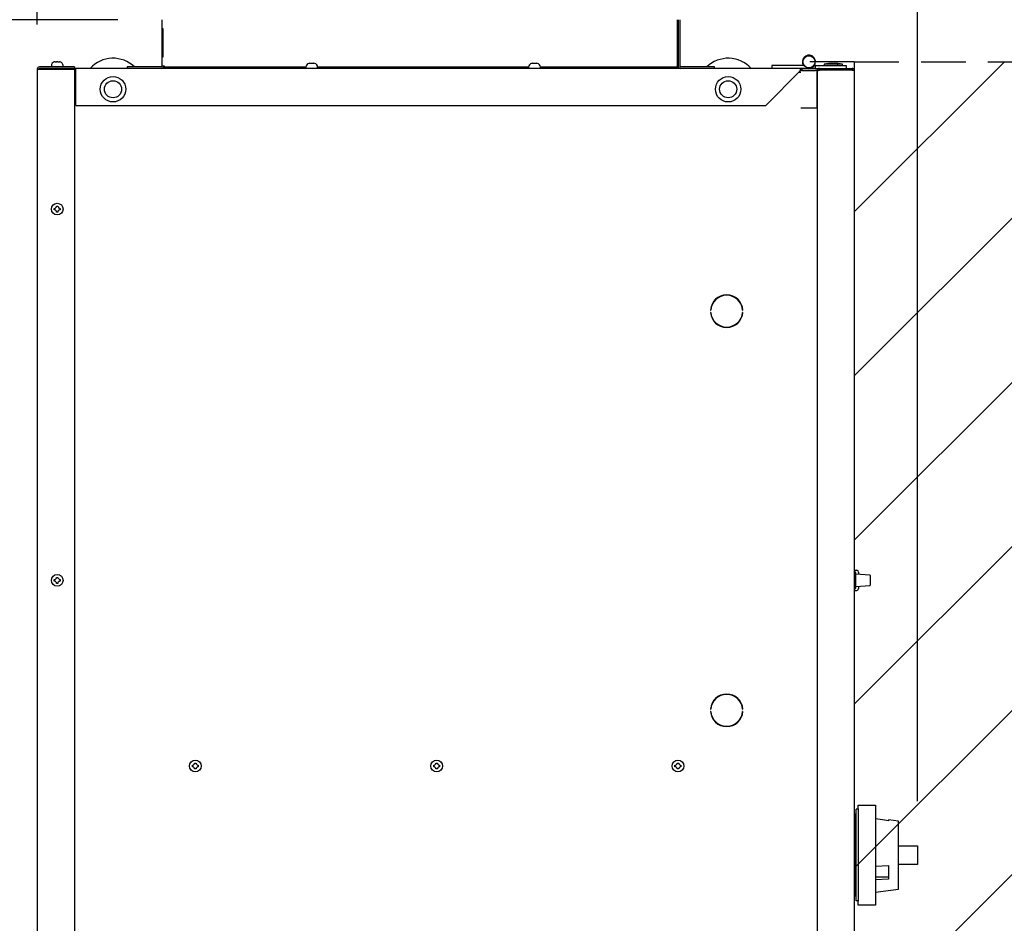
# Model space of a CAD drawing. Units: inches. Extents: x 8 to 255, y 9 to 196.
# Drawn here: x 29 to 56, y 156 to 180 of the extents above; entities that cross this region are included whole.
import ezdxf

# ---------------------------------------------------------------- set-up
doc = ezdxf.new("R2010")
doc.units = ezdxf.units.IN
doc.header["$LTSCALE"] = 24
doc.header["$MEASUREMENT"] = 0
doc.linetypes.add('HIDDEN', pattern=[0.075, 0.05, -0.025])
for name, color, linetype in [('FADED', 9, 'Continuous'), ('FORMAT', 7, 'Continuous'), ('SERVICE_AREA_LINE', 7, 'HIDDEN')]:
    doc.layers.add(name, color=color, linetype=linetype)
doc.styles.add('SLDTEXTSTYLE0', font='GOTHIC.TTF', dxfattribs={"width": 0.913})
doc.dimstyles.new('SLDDIMSTYLE0', dxfattribs={"dimtxt": 2, "dimasz": 2.4, "dimexe": 0, "dimexo": 0.0625, "dimgap": 0.5, "dimtad": 0, "dimdec": 6, "dimrnd": 1e-09, "dimzin": 12, "dimdsep": 46, "dimlunit": 5, "dimtxsty": 'SLDTEXTSTYLE0', "dimsah": 1, "dimcen": 0.09, "dimadec": 0, "dimazin": 3, "dimtfac": 1, "dimtdec": 3, "dimtofl": 0, "dimtmove": 0, "dimatfit": 3, "dimfxl": 1, "dimfrac": 2, "dimtolj": 1, "dimtzin": 12, "dimarcsym": 0})

# ---------------------------------------------------------------- blocks, each defined once
blk = doc.blocks.new('_D_16')
at = {"layer": 'FORMAT'}
for p, q in [((29.552, 180.349), (29.552, 192.343)), ((53.265, 159.43), (53.265, 192.343)), ((29.552, 189.343), (36.791, 189.343)), ((53.265, 189.343), (46.013, 189.343))]:
    blk.add_line(p, q, dxfattribs=at)
for points in [[(29.552, 189.343), (31.952, 188.983), (31.952, 189.703)], [(53.265, 189.343), (50.865, 189.703), (50.865, 188.983)]]:
    blk.add_solid(points, dxfattribs=at)
at = {"layer": 'FORMAT', "char_height": 2, "attachment_point": 1, "style": 'SLDTEXTSTYLE0'}
for s, insert in [('23 3/4"', (37.081, 191.897)), ('Overall', (36.791, 188.72))]:
    blk.add_mtext(s, dxfattribs=dict(at, insert=insert))
blk = doc.blocks.new('_D_17')
at = {"layer": 'FORMAT'}
for p, q in [((32.938, 184.233), (9.212, 184.233)), ((12.212, 184.233), (12.212, 169.394)), ((12.212, 136.525), (12.212, 150.794)), ((32.938, 136.525), (9.212, 136.525))]:
    blk.add_line(p, q, dxfattribs=at)
for points in [[(12.212, 184.233), (11.852, 181.833), (12.572, 181.833)], [(12.212, 136.525), (12.572, 138.925), (11.852, 138.925)]]:
    blk.add_solid(points, dxfattribs=at)
at = {"layer": 'FORMAT', "char_height": 2, "attachment_point": 1, "rotation": 90, "style": 'SLDTEXTSTYLE0'}
for s, insert in [(' Overall', (9.657, 159.435)), ('with Dampers', (12.835, 151.239)), ('47 3/4"', (9.657, 150.794))]:
    blk.add_mtext(s, dxfattribs=dict(at, insert=insert))
blk = doc.blocks.new('_D_18')
at = {"layer": 'FORMAT'}
for p, q in [((31.717, 180.48), (14.981, 180.48)), ((17.981, 180.48), (17.981, 169.394)), ((17.981, 140.279), (17.981, 150.794)), ((31.717, 140.279), (14.981, 140.279))]:
    blk.add_line(p, q, dxfattribs=at)
for points in [[(17.981, 180.48), (17.621, 178.08), (18.341, 178.08)], [(17.981, 140.279), (18.341, 142.679), (17.621, 142.679)]]:
    blk.add_solid(points, dxfattribs=at)
at = {"layer": 'FORMAT', "char_height": 2, "attachment_point": 1, "rotation": 90, "style": 'SLDTEXTSTYLE0'}
for s, insert in [(' Overall', (17.016, 159.435)), ('40 1/4"', (17.016, 150.794))]:
    blk.add_mtext(s, dxfattribs=dict(at, insert=insert))
blk = doc.blocks.new('_D_19')
at = {"layer": 'FORMAT'}
for p, q in [((22.577, 149.299), (22.577, 153.063)), ((24.642, 149.299), (19.577, 149.299)), ((22.577, 141.549), (22.577, 149.299)), ((28.412, 141.549), (19.577, 141.549))]:
    blk.add_line(p, q, dxfattribs=at)
for points in [[(22.577, 149.299), (22.217, 146.899), (22.937, 146.899)], [(22.577, 141.549), (22.937, 143.949), (22.217, 143.949)]]:
    blk.add_solid(points, dxfattribs=at)
at = {"layer": 'FORMAT', "insert": (21.611, 153.063), "char_height": 2, "attachment_point": 1, "rotation": 90, "style": 'SLDTEXTSTYLE0'}
blk.add_mtext('7 3/4"', dxfattribs=at)

msp = doc.modelspace()

# ---------------------------------------------------------------- hatches: boundary and pattern name
at = {"layer": 'FADED'}
h = msp.add_hatch(dxfattribs=at)
h.set_pattern_fill('LINE', color=256, scale=25, angle=45, style=0)
edge = h.paths.add_edge_path(flags=0)
edge.add_line((51.5600255, 179.3462204), (51.5600255, 141.5897204))
edge.add_arc((50.3385255, 179.3462204), 37.7762538, 271.85298936, 360)
edge.add_line((88.1147793, 179.3462204), (51.5600255, 179.3462204))

# ---------------------------------------------------------------- linework, layer by layer
at = {"color": 7, "linetype": 'Continuous', "lineweight": 25}
for p, q in [((32.9170255, 179.2297204), (32.9170255, 180.4797204)), ((46.7970255, 179.2297204), (46.7970255, 180.4797204)), ((46.8170255, 180.4797204), (46.8170255, 179.2297204)), ((46.8570255, 180.4797204), (46.8570255, 179.2297204)), ((32.927162, 180.2306323), (32.927162, 179.4788084)), ((32.927162, 180.2306323), (32.9436544, 180.2287559)), ((32.9436544, 179.4788084), (32.9436544, 180.2306323)), ((46.8042878, 179.4824288), (46.8042878, 180.227012)), ((46.8156604, 180.227012), (46.8156604, 179.4824288)), ((30.0288295, 179.3437641), (30.0080255, 179.340478)), ((30.0680255, 179.340478), (30.0680255, 179.3437641)), ((30.1080255, 179.3437641), (30.1080255, 179.340478)), ((30.1680255, 179.340478), (30.1472215, 179.3437641)), ((32.927162, 179.4788084), (32.9436544, 179.4806849)), ((36.8858295, 179.3045141), (36.8650255, 179.301228)), ((36.9250255, 179.301228), (36.9250255, 179.3045141)), ((36.9650255, 179.3045141), (36.9650255, 179.301228)), ((37.0250255, 179.301228), (37.0042215, 179.3045141)), ((42.8858295, 179.3045141), (42.8650255, 179.301228)), ((42.9250255, 179.301228), (42.9250255, 179.3045141)), ((42.9650255, 179.3045141), (42.9650255, 179.301228)), ((43.0250255, 179.301228), (43.0042215, 179.3045141)), ((50.8755255, 179.3000177), (50.7475255, 179.2827204)), ((50.9895255, 179.3000177), (50.8755255, 179.3000177)), ((51.1175255, 179.2827204), (50.9895255, 179.3000177)), ((51.0005255, 179.3000177), (50.9950255, 179.2992744)), ((51.1145255, 179.3000177), (51.0005255, 179.3000177)), ((51.2425255, 179.2827204), (51.1145255, 179.3000177)), ((29.5520255, 179.1489704), (29.5520255, 141.6089704)), ((29.5520255, 179.1489704), (29.6120255, 179.1489704)), ((30.5520255, 179.2089704), (29.6120255, 179.2089704)), ((30.5520255, 179.1689704), (29.6120255, 179.1689704)), ((29.6120255, 179.1489704), (30.5520255, 179.1489704)), ((29.6520255, 179.1697204), (30.5920255, 179.1697204)), ((29.6520255, 179.1489704), (29.6520255, 179.1697204)), ((29.9300255, 179.2419704), (29.9300255, 179.2089704)), ((30.2460255, 179.2089704), (30.2460255, 179.2419704)), ((30.5520255, 179.2089704), (30.5520255, 179.1689704)), ((30.5520255, 179.1489704), (30.5520255, 141.6089704)), ((30.5520255, 179.1297204), (30.5920255, 179.1297204)), ((30.5520255, 179.1289704), (30.5920255, 179.1289704)), ((50.1020255, 179.1697204), (30.5920255, 179.1697204)), ((30.5920255, 179.1097204), (30.5920255, 179.1697204)), ((30.5920255, 178.1697204), (30.5920255, 179.1097204)), ((32.8970255, 179.2097204), (31.9770255, 179.2097204)), ((31.9770255, 179.2097204), (31.9770255, 179.1697204)), ((32.9770255, 179.2297204), (32.9170255, 179.2297204)), ((32.9770255, 179.2097204), (32.9770255, 179.2297204)), ((32.9770255, 179.2097204), (32.9770255, 179.1697204)), ((32.9770255, 179.2097204), (36.787266, 179.2097204)), ((36.7870255, 179.2027204), (36.7870255, 179.1697204)), ((37.102785, 179.2097204), (42.787266, 179.2097204)), ((37.1030255, 179.1697204), (37.1030255, 179.2027204)), ((42.7870255, 179.2027204), (42.7870255, 179.1697204)), ((43.102785, 179.2097204), (46.7970255, 179.2097204)), ((43.1030255, 179.1697204), (43.1030255, 179.2027204)), ((46.7970255, 179.2297204), (46.7970255, 179.2097204)), ((46.7970255, 179.2297204), (46.8170255, 179.2297204)), ((46.7970255, 179.2097204), (46.7970255, 179.1697204)), ((47.7970255, 179.2097204), (46.8770255, 179.2097204)), ((47.7970255, 179.1697204), (47.7970255, 179.2097204)), ((49.1720255, 178.1697204), (50.1020255, 179.0997204)), ((49.3385255, 179.2477204), (49.3385255, 179.1697204)), ((50.1920673, 179.2477204), (49.3385255, 179.2477204)), ((50.0712755, 179.0689704), (50.1220255, 179.0689704)), ((50.0820255, 179.0797204), (50.0820255, 179.0689704)), ((50.3385255, 179.1697204), (50.1020255, 179.1697204)), ((50.1020255, 179.1697204), (50.1020255, 179.1097204)), ((50.1020255, 179.1097204), (50.1220255, 179.1097204)), ((50.1020255, 179.0997204), (50.1020255, 179.1097204)), ((50.1620255, 179.1097204), (50.1220255, 179.1097204)), ((50.1220255, 179.0943276), (50.1220255, 179.1097204)), ((50.1620255, 179.1097204), (50.5100255, 179.1097204)), ((50.5600255, 179.1097204), (50.1620255, 179.1097204)), ((50.1620255, 179.0943276), (50.1620255, 179.1097204)), ((50.5150255, 179.1697204), (50.3385255, 179.1697204)), ((50.5150255, 179.2477204), (50.4849837, 179.2477204)), ((50.5150255, 179.2477204), (51.3385255, 179.2477204)), ((50.5150255, 179.1697204), (50.5150255, 179.2477204)), ((50.5150255, 179.1697204), (50.6200255, 179.1697204)), ((50.5600255, 178.1097204), (50.5600255, 179.1097204)), ((50.5600255, 179.1097204), (50.5699801, 179.1097204)), ((50.5600255, 179.1026493), (50.5600255, 141.6567914)), ((50.6200255, 179.1697204), (50.6200255, 179.1297204)), ((50.6200255, 179.1697204), (51.5000255, 179.1697204)), ((50.6200255, 179.1297204), (50.6450255, 179.1297204)), ((51.5000255, 179.1226493), (50.6200255, 179.1226493)), ((50.6450255, 179.1226493), (50.6450255, 179.1297204)), ((50.6450255, 179.1297204), (50.6850255, 179.1297204)), ((50.6850255, 179.1226493), (50.6850255, 179.1297204)), ((50.6850255, 179.1297204), (51.5200255, 179.1297204)), ((50.7475255, 179.2827204), (50.7475255, 179.2477204)), ((51.1175255, 179.2827204), (50.7475255, 179.2827204)), ((51.1175255, 179.2477204), (51.1175255, 179.2827204)), ((51.2425255, 179.2827204), (51.1175255, 179.2827204)), ((51.2425255, 179.2477204), (51.2425255, 179.2827204)), ((51.3385255, 179.2477204), (51.3385255, 179.1697204)), ((51.5000255, 179.1297204), (51.5000255, 179.1697204)), ((51.5200255, 179.1198339), (51.5200255, 179.1297204)), ((51.5600255, 179.1097204), (51.5600255, 141.6497204)), ((30.5920255, 178.1697204), (49.1720255, 178.1697204)), ((50.122024, 178.1097204), (50.5600255, 178.1097204)), ((50.5600255, 178.1097204), (50.5600255, 142.6497204)), ((30.0080255, 175.3989704), (30.0288295, 175.3989704)), ((30.0288295, 175.3589704), (30.0080255, 175.3589704)), ((30.0680255, 175.4381663), (30.0680255, 175.4589704)), ((30.0680255, 175.2989704), (30.0680255, 175.3197744)), ((30.1080255, 175.4589704), (30.1080255, 175.4381663)), ((30.1080255, 175.3197744), (30.1080255, 175.2989704)), ((30.1472215, 175.3989704), (30.1680255, 175.3989704)), ((30.1680255, 175.3589704), (30.1472215, 175.3589704)), ((47.6856252, 172.6599704), (47.6936457, 172.6599704)), ((47.6936457, 172.5979704), (47.6856252, 172.5979704)), ((48.5504053, 172.6599704), (48.5584258, 172.6599704)), ((48.5584258, 172.5979704), (48.5504053, 172.5979704)), ((51.5750255, 165.5624704), (51.5600255, 165.5621329)), ((51.5750255, 165.6503668), (51.6258981, 165.6494788)), ((51.5750255, 165.5937204), (51.5750255, 165.6503668)), ((51.6050255, 165.5937204), (51.5750255, 165.5937204)), ((51.5750255, 165.4397204), (51.5750255, 165.5937204)), ((51.6050255, 165.4397204), (51.6050255, 165.5937204)), ((51.9767231, 165.5184738), (51.6050255, 165.5444654)), ((51.6750255, 165.5994864), (51.6750255, 165.5395705)), ((51.9860255, 165.5084981), (51.9860255, 165.3797204)), ((30.0080255, 165.3989704), (30.0288295, 165.3989704)), ((30.0288295, 165.3589704), (30.0080255, 165.3589704)), ((30.0680255, 165.4381663), (30.0680255, 165.4589704)), ((30.0680255, 165.2989704), (30.0680255, 165.3197744)), ((30.1080255, 165.4589704), (30.1080255, 165.4381663)), ((30.1080255, 165.3197744), (30.1080255, 165.2989704)), ((30.1472215, 165.3989704), (30.1680255, 165.3989704)), ((30.1680255, 165.3589704), (30.1472215, 165.3589704)), ((51.6050255, 165.4397204), (51.5750255, 165.4397204)), ((51.5750255, 165.3897204), (51.5750255, 165.4397204)), ((51.5750255, 165.3697204), (51.5750255, 165.3897204)), ((51.5750255, 165.3197204), (51.5750255, 165.3697204)), ((51.6050255, 165.3197204), (51.5750255, 165.3197204)), ((51.5750255, 165.1657204), (51.5750255, 165.3197204)), ((51.6050255, 165.3897204), (51.6050255, 165.4397204)), ((51.6050255, 165.3697204), (51.6050255, 165.3897204)), ((51.6050255, 165.3197204), (51.6050255, 165.3697204)), ((51.6050255, 165.1657204), (51.6050255, 165.3197204)), ((51.6050255, 165.2149754), (51.9767231, 165.240967)), ((51.9860255, 165.3797204), (51.9860255, 165.2509426)), ((51.5600255, 165.1973079), (51.5750255, 165.1969704)), ((51.5750255, 165.1657204), (51.6050255, 165.1657204)), ((51.5750255, 165.109074), (51.5750255, 165.1657204)), ((51.5750255, 165.109074), (51.6258981, 165.109962)), ((51.6750255, 165.2198703), (51.6750255, 165.1599544)), ((47.6856252, 161.9099704), (47.6936457, 161.9099704)), ((47.6936457, 161.8479704), (47.6856252, 161.8479704)), ((48.5504053, 161.9099704), (48.5584258, 161.9099704)), ((48.5584258, 161.8479704), (48.5504053, 161.8479704)), ((33.7295255, 160.3989704), (33.7503295, 160.3989704)), ((33.7503295, 160.3589704), (33.7295255, 160.3589704)), ((33.7895255, 160.4381663), (33.7895255, 160.4589704)), ((33.7895255, 160.2989704), (33.7895255, 160.3197744)), ((33.8295255, 160.4589704), (33.8295255, 160.4381663)), ((33.8295255, 160.3197744), (33.8295255, 160.2989704)), ((33.8687215, 160.3989704), (33.8895255, 160.3989704)), ((33.8895255, 160.3589704), (33.8687215, 160.3589704)), ((40.2295255, 160.3989704), (40.2503295, 160.3989704)), ((40.2503295, 160.3589704), (40.2295255, 160.3589704)), ((40.2895255, 160.4381663), (40.2895255, 160.4589704)), ((40.2895255, 160.2989704), (40.2895255, 160.3197744)), ((40.3295255, 160.4589704), (40.3295255, 160.4381663)), ((40.3295255, 160.3197744), (40.3295255, 160.2989704)), ((40.3687215, 160.3989704), (40.3895255, 160.3989704)), ((40.3895255, 160.3589704), (40.3687215, 160.3589704)), ((46.7295255, 160.3989704), (46.7503295, 160.3989704)), ((46.7503295, 160.3589704), (46.7295255, 160.3589704)), ((46.7895255, 160.4381663), (46.7895255, 160.4589704)), ((46.7895255, 160.2989704), (46.7895255, 160.3197744)), ((46.8295255, 160.4589704), (46.8295255, 160.4381663)), ((46.8295255, 160.3197744), (46.8295255, 160.2989704)), ((46.8687215, 160.3989704), (46.8895255, 160.3989704)), ((46.8895255, 160.3589704), (46.8687215, 160.3589704)), ((51.6601308, 159.2124704), (51.6121308, 159.2124704)), ((51.6121308, 159.0424704), (51.6121308, 159.2124704)), ((51.6601308, 159.3249704), (52.1301308, 159.3249704)), ((51.6601308, 159.2249704), (51.6601308, 159.3249704)), ((51.6601308, 159.2249704), (51.6601308, 156.7349704)), ((52.1301308, 159.3249704), (52.1301308, 159.2249704)), ((52.1301308, 159.2249704), (52.1301308, 156.7349704)), ((51.5600255, 159.0974704), (51.5721308, 159.0974704)), ((51.5721308, 159.0974704), (51.5721308, 158.9274704)), ((51.5721308, 157.0324704), (51.5721308, 158.9274704)), ((51.6121308, 156.9174704), (51.6121308, 159.0424704)), ((52.7501308, 158.8949704), (52.4801308, 158.9298091)), ((52.4801308, 158.9298091), (52.4801308, 158.9057335)), ((52.7501308, 157.0649704), (52.7501308, 158.8949704)), ((51.6121308, 158.5624704), (51.5721308, 158.5624704)), ((52.7501308, 158.2299704), (53.2651308, 158.2299704)), ((53.2651308, 158.2299704), (53.2651308, 158.1299704)), ((53.2651308, 158.1299704), (53.2651308, 157.8299704)), ((53.2651308, 157.8299704), (53.2651308, 157.7299704)), ((52.1301308, 157.677979), (52.4801308, 157.7011192)), ((52.4801308, 157.7011192), (52.4801308, 157.3330584)), ((53.2651308, 157.7299704), (52.7501308, 157.7299704)), ((51.5721308, 157.3974704), (51.6121308, 157.3974704)), ((52.1301308, 157.3947718), (52.4801308, 157.3947718)), ((52.4801308, 157.3330584), (52.1301308, 157.3099182)), ((51.5721308, 157.0324704), (51.5721308, 156.8624704)), ((52.1301308, 156.9849704), (52.7501308, 157.0649704)), ((51.5721308, 156.8624704), (51.5600255, 156.8624704)), ((51.6121308, 156.7474704), (51.6121308, 156.9174704)), ((51.6601308, 156.7474704), (51.6121308, 156.7474704)), ((51.6601308, 156.6349704), (51.6601308, 156.7349704)), ((52.1301308, 156.6349704), (51.6601308, 156.6349704)), ((52.1301308, 156.7349704), (52.1301308, 156.6349704))]:
    msp.add_line(p, q, dxfattribs=at)
at = {"color": 7, "linetype": 'Continuous', "lineweight": 25, "flags": 128}
msp.add_lwpolyline([(52.4801308, 158.9057335), (52.3153494, 158.927536), (52.1301308, 158.952014)], dxfattribs=at)
at = {"color": 7, "linetype": 'Continuous', "lineweight": 25}
for centre, radius in [((50.3385255, 179.3462204), 0.1625), ((31.5920255, 178.6064704), 0.3425), ((31.5920255, 178.6064704), 0.231), ((48.1620255, 178.6064704), 0.3425), ((48.1620255, 178.6064704), 0.231), ((30.0880255, 175.3789704), 0.158), ((30.0880255, 165.3789704), 0.158), ((33.8095255, 160.3789704), 0.158), ((40.3095255, 160.3789704), 0.158), ((46.8095255, 160.3789704), 0.158)]:
    msp.add_circle(centre, radius, dxfattribs=at)
for centre, radius, start, end in [((30.0320255, 179.2419704), 0.102, 103.62299944, 180), ((30.1440255, 179.2419704), 0.102, 0, 76.37540934), ((31.5920255, 178.6064704), 0.835, 46.25755097, 137.58071542), ((36.8890255, 179.2027204), 0.102, 103.62299944, 180), ((37.0010255, 179.2027204), 0.102, 0, 76.37540934), ((42.8890255, 179.2027204), 0.102, 103.62299944, 180), ((43.0010255, 179.2027204), 0.102, 0, 76.37540934), ((48.1620255, 178.6064704), 0.835, 42.41928458, 133.74244903), ((50.3385255, 179.3462204), 0.1765, 270, 213.92268252), ((29.6120255, 179.1489704), 0.06, 90, 180), ((29.6120255, 179.1489704), 0.02, 90, 180), ((29.6520255, 179.1097204), 0.06, 99.06872155, 139.14350763), ((32.8970255, 179.2297204), 0.06, 270, 0), ((32.8970255, 179.2297204), 0.02, 270, 0), ((46.8770255, 179.2297204), 0.06, 180, 270), ((46.8770255, 179.2297204), 0.02, 180, 270), ((50.1020255, 179.1097204), 0.06, 0, 90), ((50.1020255, 179.1097204), 0.02, 0, 90), ((48.1220255, 172.6289704), 0.4375, 4.06322014, 175.93677986), ((48.1220255, 172.6289704), 0.4295, 4.13903365, 175.86096635), ((48.1220255, 172.6289704), 0.4375, 184.06322014, 355.93677986), ((48.1220255, 172.6289704), 0.4295, 184.13903365, 355.86096635), ((51.6250255, 165.5994864), 0.05, 0, 89), ((51.9760255, 165.5084981), 0.01, 0, 86), ((51.5550255, 165.4582992), 0.02, 284.47751219, 0), ((51.5550255, 165.3011416), 0.02, 0, 75.52248781), ((51.9760255, 165.2509426), 0.01, 274, 0), ((51.6250255, 165.1599544), 0.05, 271, 360), ((48.1220255, 161.8789704), 0.4375, 4.06322014, 175.93677986), ((48.1220255, 161.8789704), 0.4295, 4.13903365, 175.86096635), ((48.1220255, 161.8789704), 0.4375, 184.06322014, 355.93677986), ((48.1220255, 161.8789704), 0.4295, 184.13903365, 355.86096635)]:
    msp.add_arc(centre, radius, start, end, dxfattribs=at)
for centre, major_axis, ratio, start_param, end_param in [((32.9770255, 180.2254831), (0.0599996, -0.003726), 0.0616270696, 2.1644109017, 2.5556321954), ((46.7970255, 180.2257315), (0.0199999, 0.0009913), 0.0493248348, 0.3691663055, 1.1967403012), ((32.9770255, 179.4839577), (0.0599996, 0.003726), 0.0616270696, 3.7275531118, 4.1187744054), ((46.7970255, 179.4837093), (0.0199999, -0.0009913), 0.0493248348, 5.086445006, 5.9140190017)]:
    msp.add_ellipse(centre, major_axis=major_axis, ratio=ratio, start_param=start_param, end_param=end_param, dxfattribs=at)
for points, knots in [([(30.0080255, 179.340478), (30.0080255, 179.3406798), (30.0080255, 179.3409903), (30.0080255, 179.3411798), (30.0080255, 179.3411054), (30.0080255, 179.3411047)], [0, 0, 0, 0, 0.6478618795, 0.996979129, 1, 1, 1, 1]), ([(30.0288295, 179.3437641), (30.0412361, 179.3440027), (30.0543035, 179.3442539), (30.067365, 179.3437877), (30.0680255, 179.3437641)], [0, 0, 0, 0, 0.94943322504, 1, 1, 1, 1]), ([(30.1080255, 179.340478), (30.1036959, 179.3407009), (30.0970333, 179.3410438), (30.0836901, 179.3411871), (30.0746907, 179.3407798), (30.0680255, 179.340478)], [0, 0, 0, 0, 0.3249313362, 0.5000290506, 1, 1, 1, 1]), ([(30.1080255, 179.3437641), (30.1204321, 179.3440027), (30.1334995, 179.3442539), (30.146561, 179.3437877), (30.1472215, 179.3437641)], [0, 0, 0, 0, 0.949433225, 1, 1, 1, 1]), ([(30.1680255, 179.3411065), (30.1680255, 179.3411066), (30.1680255, 179.3411777), (30.1680255, 179.3408278), (30.1680255, 179.340478)], [0, 0, 0, 0, 0.0006297451, 1, 1, 1, 1]), ([(36.8650255, 179.301228), (36.8650255, 179.3014298), (36.8650255, 179.3017403), (36.8650255, 179.3019298), (36.8650255, 179.3018554), (36.8650255, 179.3018547)], [0, 0, 0, 0, 0.6478618795, 0.996979129, 1, 1, 1, 1]), ([(36.8858295, 179.3045141), (36.8982361, 179.3047527), (36.9113035, 179.3050039), (36.924365, 179.3045377), (36.9250255, 179.3045141)], [0, 0, 0, 0, 0.949433225, 1, 1, 1, 1]), ([(36.9650255, 179.301228), (36.9606959, 179.3014509), (36.9540333, 179.3017938), (36.9406901, 179.3019371), (36.9316907, 179.3015298), (36.9250255, 179.301228)], [0, 0, 0, 0, 0.3249313362, 0.5000290506, 1, 1, 1, 1]), ([(36.9650255, 179.3045141), (36.9774321, 179.3047527), (36.9904995, 179.3050039), (37.003561, 179.3045377), (37.0042215, 179.3045141)], [0, 0, 0, 0, 0.949433225, 1, 1, 1, 1]), ([(37.0250255, 179.3018565), (37.0250255, 179.3018566), (37.0250255, 179.3019277), (37.0250255, 179.3015778), (37.0250255, 179.301228)], [0, 0, 0, 0, 0.0006297451, 1, 1, 1, 1]), ([(42.8650255, 179.301228), (42.8650255, 179.3014298), (42.8650255, 179.3017403), (42.8650255, 179.3019298), (42.8650255, 179.3018554), (42.8650255, 179.3018547)], [0, 0, 0, 0, 0.6478618795, 0.996979129, 1, 1, 1, 1]), ([(42.8858295, 179.3045141), (42.8982361, 179.3047527), (42.9113035, 179.3050039), (42.924365, 179.3045377), (42.9250255, 179.3045141)], [0, 0, 0, 0, 0.949433225, 1, 1, 1, 1]), ([(42.9650255, 179.301228), (42.9606959, 179.3014509), (42.9540333, 179.3017938), (42.9406901, 179.3019371), (42.9316907, 179.3015298), (42.9250255, 179.301228)], [0, 0, 0, 0, 0.3249313362, 0.5000290506, 1, 1, 1, 1]), ([(42.9650255, 179.3045141), (42.9774321, 179.3047527), (42.9904995, 179.3050039), (43.003561, 179.3045377), (43.0042215, 179.3045141)], [0, 0, 0, 0, 0.949433225, 1, 1, 1, 1]), ([(43.0250255, 179.3018565), (43.0250255, 179.3018566), (43.0250255, 179.3019277), (43.0250255, 179.3015778), (43.0250255, 179.301228)], [0, 0, 0, 0, 0.0006297451, 1, 1, 1, 1]), ([(50.6200255, 179.1297204), (50.6174242, 179.1294107), (50.6122216, 179.1287914), (50.6058384, 179.1246398), (50.6035327, 179.1206012), (50.6025266, 179.1188387)], [0, 0, 0, 0, 0.3604561727, 0.7209123455, 1, 1, 1, 1]), ([(30.0080255, 175.3589704), (30.0080255, 175.3632999), (30.0080255, 175.3699626), (30.0080255, 175.3833058), (30.0080255, 175.3923052), (30.0080255, 175.3989704)], [0, 0, 0, 0, 0.3249313362, 0.5000290506, 1, 1, 1, 1]), ([(30.0680255, 175.4381663), (30.0556189, 175.4257597), (30.0425515, 175.4126923), (30.02949, 175.3996309), (30.0288295, 175.3989704)], [0, 0, 0, 0, 0.949433225, 1, 1, 1, 1]), ([(30.0288295, 175.3589704), (30.0412361, 175.3465638), (30.0543035, 175.3334964), (30.067365, 175.3204349), (30.0680255, 175.3197744)], [0, 0, 0, 0, 0.949433225, 1, 1, 1, 1]), ([(30.0680255, 175.4589704), (30.0723551, 175.4589704), (30.0790177, 175.4589704), (30.0923609, 175.4589704), (30.1013603, 175.4589704), (30.1080255, 175.4589704)], [0, 0, 0, 0, 0.3249313362, 0.5000290506, 1, 1, 1, 1]), ([(30.1472215, 175.3989704), (30.1348148, 175.411377), (30.1217475, 175.4244444), (30.108686, 175.4375059), (30.1080255, 175.4381663)], [0, 0, 0, 0, 0.949433225, 1, 1, 1, 1]), ([(30.1080255, 175.3197744), (30.1204321, 175.332181), (30.1334995, 175.3452484), (30.146561, 175.3583099), (30.1472215, 175.3589704)], [0, 0, 0, 0, 0.94943322504, 1, 1, 1, 1]), ([(30.1680255, 175.3989704), (30.1680255, 175.3946408), (30.1680255, 175.3879781), (30.1680255, 175.374635), (30.1680255, 175.3656356), (30.1680255, 175.3589704)], [0, 0, 0, 0, 0.3249313362, 0.5000290506, 1, 1, 1, 1]), ([(30.1080255, 175.2989704), (30.1036959, 175.2989704), (30.0970333, 175.2989704), (30.0836901, 175.2989704), (30.0746907, 175.2989704), (30.0680255, 175.2989704)], [0, 0, 0, 0, 0.3249313362, 0.5000290506, 1, 1, 1, 1]), ([(30.0080255, 165.3589704), (30.0080255, 165.3632999), (30.0080255, 165.3699626), (30.0080255, 165.3833058), (30.0080255, 165.3923052), (30.0080255, 165.3989704)], [0, 0, 0, 0, 0.3249313362, 0.5000290506, 1, 1, 1, 1]), ([(30.0680255, 165.4381663), (30.0556189, 165.4257597), (30.0425515, 165.4126923), (30.02949, 165.3996309), (30.0288295, 165.3989704)], [0, 0, 0, 0, 0.949433225, 1, 1, 1, 1]), ([(30.0288295, 165.3589704), (30.0412361, 165.3465638), (30.0543035, 165.3334964), (30.067365, 165.3204349), (30.0680255, 165.3197744)], [0, 0, 0, 0, 0.949433225, 1, 1, 1, 1]), ([(30.0680255, 165.4589704), (30.0723551, 165.4589704), (30.0790177, 165.4589704), (30.0923609, 165.4589704), (30.1013603, 165.4589704), (30.1080255, 165.4589704)], [0, 0, 0, 0, 0.3249313362, 0.5000290506, 1, 1, 1, 1]), ([(30.1080255, 165.2989704), (30.1036959, 165.2989704), (30.0970333, 165.2989704), (30.0836901, 165.2989704), (30.0746907, 165.2989704), (30.0680255, 165.2989704)], [0, 0, 0, 0, 0.3249313362, 0.5000290506, 1, 1, 1, 1]), ([(30.1472215, 165.3989704), (30.1348148, 165.411377), (30.1217475, 165.4244444), (30.108686, 165.4375059), (30.1080255, 165.4381663)], [0, 0, 0, 0, 0.949433225, 1, 1, 1, 1]), ([(30.1080255, 165.3197744), (30.1204321, 165.332181), (30.1334995, 165.3452484), (30.146561, 165.3583099), (30.1472215, 165.3589704)], [0, 0, 0, 0, 0.94943322504, 1, 1, 1, 1]), ([(30.1680255, 165.3989704), (30.1680255, 165.3946408), (30.1680255, 165.3879781), (30.1680255, 165.374635), (30.1680255, 165.3656356), (30.1680255, 165.3589704)], [0, 0, 0, 0, 0.3249313362, 0.5000290506, 1, 1, 1, 1]), ([(33.7295255, 160.3589704), (33.7295255, 160.3632999), (33.7295255, 160.3699626), (33.7295255, 160.3833058), (33.7295255, 160.3923052), (33.7295255, 160.3989704)], [0, 0, 0, 0, 0.3249313362, 0.5000290506, 1, 1, 1, 1]), ([(33.7895255, 160.4381663), (33.7771189, 160.4257597), (33.7640515, 160.4126923), (33.75099, 160.3996309), (33.7503295, 160.3989704)], [0, 0, 0, 0, 0.949433225, 1, 1, 1, 1]), ([(33.7503295, 160.3589704), (33.7627361, 160.3465638), (33.7758035, 160.3334964), (33.788865, 160.3204349), (33.7895255, 160.3197744)], [0, 0, 0, 0, 0.949433225, 1, 1, 1, 1]), ([(33.7895255, 160.4589704), (33.7938551, 160.4589704), (33.8005177, 160.4589704), (33.8138609, 160.4589704), (33.8228603, 160.4589704), (33.8295255, 160.4589704)], [0, 0, 0, 0, 0.3249313362, 0.5000290506, 1, 1, 1, 1]), ([(33.8295255, 160.2989704), (33.8251959, 160.2989704), (33.8185333, 160.2989704), (33.8051901, 160.2989704), (33.7961907, 160.2989704), (33.7895255, 160.2989704)], [0, 0, 0, 0, 0.3249313362, 0.5000290506, 1, 1, 1, 1]), ([(33.8687215, 160.3989704), (33.8563148, 160.411377), (33.8432475, 160.4244444), (33.830186, 160.4375059), (33.8295255, 160.4381663)], [0, 0, 0, 0, 0.949433225, 1, 1, 1, 1]), ([(33.8295255, 160.3197744), (33.8419321, 160.332181), (33.8549995, 160.3452484), (33.868061, 160.3583099), (33.8687215, 160.3589704)], [0, 0, 0, 0, 0.949433225, 1, 1, 1, 1]), ([(33.8895255, 160.3989704), (33.8895255, 160.3946408), (33.8895255, 160.3879781), (33.8895255, 160.374635), (33.8895255, 160.3656356), (33.8895255, 160.3589704)], [0, 0, 0, 0, 0.3249313362, 0.5000290506, 1, 1, 1, 1]), ([(40.2295255, 160.3589704), (40.2295255, 160.3632999), (40.2295255, 160.3699626), (40.2295255, 160.3833058), (40.2295255, 160.3923052), (40.2295255, 160.3989704)], [0, 0, 0, 0, 0.3249313362, 0.5000290506, 1, 1, 1, 1]), ([(40.2895255, 160.4381663), (40.2771189, 160.4257597), (40.2640515, 160.4126923), (40.25099, 160.3996309), (40.2503295, 160.3989704)], [0, 0, 0, 0, 0.949433225, 1, 1, 1, 1]), ([(40.2503295, 160.3589704), (40.2627361, 160.3465638), (40.2758035, 160.3334964), (40.288865, 160.3204349), (40.2895255, 160.3197744)], [0, 0, 0, 0, 0.949433225, 1, 1, 1, 1]), ([(40.2895255, 160.4589704), (40.2938551, 160.4589704), (40.3005177, 160.4589704), (40.3138609, 160.4589704), (40.3228603, 160.4589704), (40.3295255, 160.4589704)], [0, 0, 0, 0, 0.3249313362, 0.5000290506, 1, 1, 1, 1]), ([(40.3295255, 160.2989704), (40.3251959, 160.2989704), (40.3185333, 160.2989704), (40.3051901, 160.2989704), (40.2961907, 160.2989704), (40.2895255, 160.2989704)], [0, 0, 0, 0, 0.3249313362, 0.5000290506, 1, 1, 1, 1]), ([(40.3687215, 160.3989704), (40.3563148, 160.411377), (40.3432475, 160.4244444), (40.330186, 160.4375059), (40.3295255, 160.4381663)], [0, 0, 0, 0, 0.949433225, 1, 1, 1, 1]), ([(40.3295255, 160.3197744), (40.3419321, 160.332181), (40.3549995, 160.3452484), (40.368061, 160.3583099), (40.3687215, 160.3589704)], [0, 0, 0, 0, 0.949433225, 1, 1, 1, 1]), ([(40.3895255, 160.3989704), (40.3895255, 160.3946408), (40.3895255, 160.3879781), (40.3895255, 160.374635), (40.3895255, 160.3656356), (40.3895255, 160.3589704)], [0, 0, 0, 0, 0.3249313362, 0.5000290506, 1, 1, 1, 1]), ([(46.7295255, 160.3589704), (46.7295255, 160.3632999), (46.7295255, 160.3699626), (46.7295255, 160.3833058), (46.7295255, 160.3923052), (46.7295255, 160.3989704)], [0, 0, 0, 0, 0.3249313362, 0.5000290506, 1, 1, 1, 1]), ([(46.7895255, 160.4381663), (46.7771189, 160.4257597), (46.7640515, 160.4126923), (46.75099, 160.3996309), (46.7503295, 160.3989704)], [0, 0, 0, 0, 0.949433225, 1, 1, 1, 1]), ([(46.7503295, 160.3589704), (46.7627361, 160.3465638), (46.7758035, 160.3334964), (46.788865, 160.3204349), (46.7895255, 160.3197744)], [0, 0, 0, 0, 0.949433225, 1, 1, 1, 1]), ([(46.7895255, 160.4589704), (46.7938551, 160.4589704), (46.8005177, 160.4589704), (46.8138609, 160.4589704), (46.8228603, 160.4589704), (46.8295255, 160.4589704)], [0, 0, 0, 0, 0.3249313362, 0.5000290506, 1, 1, 1, 1]), ([(46.8295255, 160.2989704), (46.8251959, 160.2989704), (46.8185333, 160.2989704), (46.8051901, 160.2989704), (46.7961907, 160.2989704), (46.7895255, 160.2989704)], [0, 0, 0, 0, 0.3249313362, 0.5000290506, 1, 1, 1, 1]), ([(46.8687215, 160.3989704), (46.8563148, 160.411377), (46.8432475, 160.4244444), (46.830186, 160.4375059), (46.8295255, 160.4381663)], [0, 0, 0, 0, 0.949433225, 1, 1, 1, 1]), ([(46.8295255, 160.3197744), (46.8419321, 160.332181), (46.8549995, 160.3452484), (46.868061, 160.3583099), (46.8687215, 160.3589704)], [0, 0, 0, 0, 0.949433225, 1, 1, 1, 1]), ([(46.8895255, 160.3989704), (46.8895255, 160.3946408), (46.8895255, 160.3879781), (46.8895255, 160.374635), (46.8895255, 160.3656356), (46.8895255, 160.3589704)], [0, 0, 0, 0, 0.3249313362, 0.5000290506, 1, 1, 1, 1])]:
    msp.add_open_spline(points, degree=3, knots=knots, dxfattribs=at)
for points in [[(50.6200255, 179.1697204), (50.6121633, 179.1688185), (50.5964388, 179.1670147), (50.5766061, 179.1531397), (50.5627312, 179.133307), (50.5609274, 179.1175826), (50.5600255, 179.1097204)], [(50.5600255, 179.1026493), (50.5609274, 179.104316), (50.5627312, 179.1076493), (50.5766061, 179.1126493), (50.5964388, 179.1176493), (50.6121633, 179.1209826), (50.6200255, 179.1226493)], [(51.5600255, 179.1097204), (51.5591236, 179.1175826), (51.5573198, 179.133307), (51.5434449, 179.1531397), (51.5236122, 179.1670147), (51.5078877, 179.1688185), (51.5000255, 179.1697204)], [(51.5000255, 179.1226493), (51.5078877, 179.1215719), (51.5236122, 179.1194171), (51.5434449, 179.1161848), (51.5573198, 179.1129526), (51.5591236, 179.1107978), (51.5600255, 179.1097204)]]:
    msp.add_open_spline(points, degree=3, dxfattribs=at)
at = {"layer": 'SERVICE_AREA_LINE'}
for q in [(50.3385255, 179.3462204), (88.1147793, 179.3462204), (51.5600255, 141.5897204)]:
    msp.add_line((51.5600255, 179.3462204), q, dxfattribs=at)
msp.add_arc((50.3385255, 179.3462204), 37.7762538, 271.85298936, 0, dxfattribs=at)

# ---------------------------------------------------------------- dimensions: what is measured, and where the dimension line sits
at = {"layer": 'FORMAT'}
for base, p1, p2, angle, text, picture, middle in [((53.2651308, 189.3426913), (29.5520255, 179.1489704), (53.2651308, 158.2299704), 0, '<>\\POverall', '_D_16', (41.4016231, 189.3426913)), ((12.2118204, 184.2332204), (34.1375255, 136.5254704), (34.1375255, 184.2332204), 90, '<> Overall\\Pwith Dampers', '_D_17', (12.2118204, 160.0944434)), ((17.9814044, 140.2789704), (32.9170255, 180.4797204), (32.9170255, 140.2789704), 90, '<> Overall', '_D_18', (17.9814044, 160.0944434))]:
    dim = msp.add_linear_dim(base=base, p1=p1, p2=p2, angle=angle, text=text, dimstyle='SLDDIMSTYLE0', dxfattribs=at)
    dim.commit()
    dim.dimension.update_dxf_attribs({"geometry": picture, "text_midpoint": middle, "dimtype": 160})
dim = msp.add_linear_dim(base=(22.5769723, 141.5489704), p1=(25.8422617, 149.2989704), p2=(29.6120255, 141.5489704), angle=90, dimstyle='SLDDIMSTYLE0', dxfattribs=at)
dim.commit()
dim.dimension.update_dxf_attribs({"geometry": '_D_19', "text_midpoint": (22.5769723, 156.6442069), "dimtype": 160})

doc.saveas('drawing.dxf')
